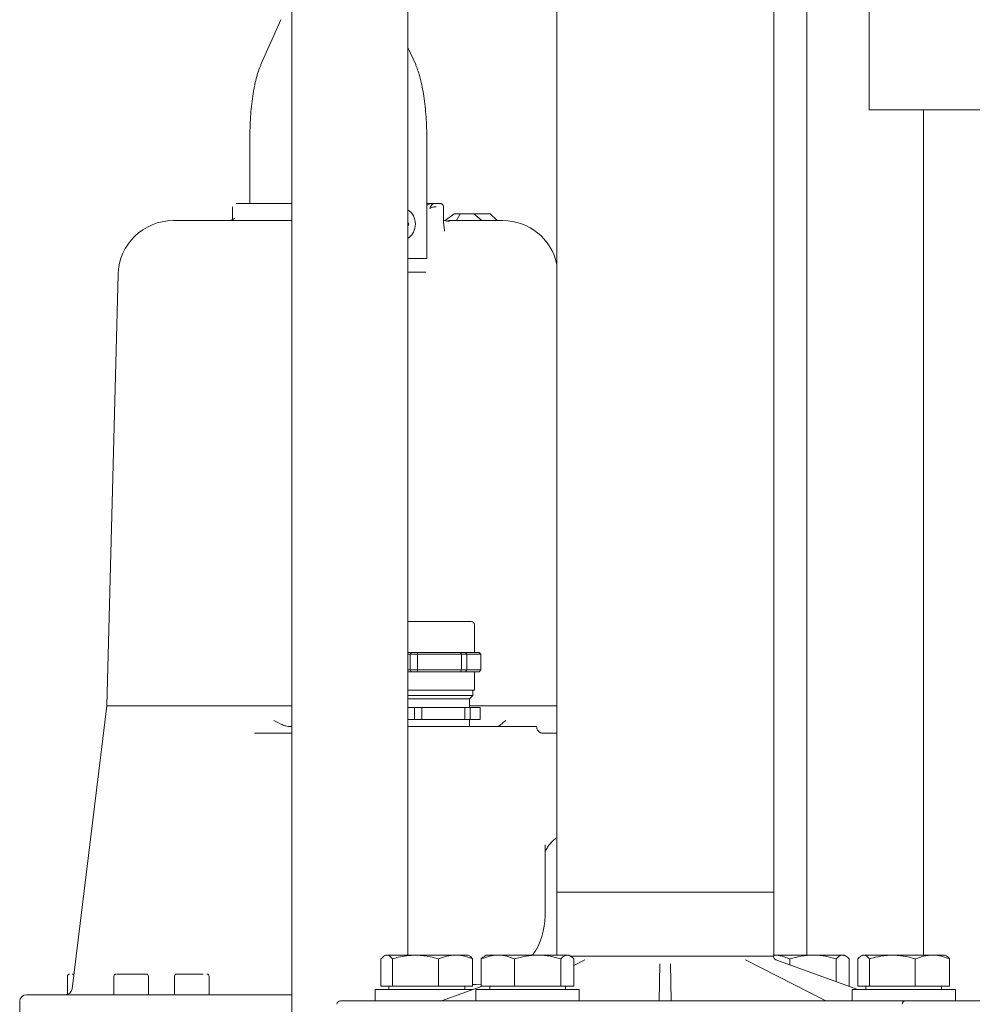
# Model space of a CAD drawing. Units: millimetres. Extents: x 828 to 3675, y 118 to 2597.
# Drawn here: x 2908 to 3185, y 1764 to 2051 of the extents above; entities that cross this region are included whole.
import ezdxf

# ---------------------------------------------------------------- set-up
doc = ezdxf.new("R2010")
doc.units = ezdxf.units.MM
doc.header["$LTSCALE"] = 10
doc.linetypes.add('SLD-Durchgehend', pattern=[0])

msp = doc.modelspace()

# ---------------------------------------------------------------- linework, layer by layer
at = {"color": 7, "linetype": 'SLD-Durchgehend', "lineweight": 18}
for p, q in [((3154.93, 2224.36), (3154.93, 2024.36)), ((3064.21, 2111.36), (3064.21, 1778.66)), ((3127.21, 1778.36), (3127.21, 2111.36)), ((2987.26, 2107.16), (2987.26, 1649.03)), ((3020.96, 1778.66), (3020.96, 2107.16)), ((3136.87, 1778.66), (3136.87, 2107.16)), ((2984.03, 2050.46), (2978.2, 2037.47)), ((2984.02, 2050.44), (2984.03, 2050.46)), ((3023.22, 2037.47), (3020.96, 2042.5)), ((3154.93, 2024.36), (3234.92, 2024.36)), ((3170.71, 2024.36), (3170.71, 1778.66)), ((2974.99, 2016.04), (2974.99, 1997.15)), ((2975.01, 2016.04), (2974.99, 2016.04)), ((3026.43, 2016.04), (3026.42, 2016.04)), ((3026.43, 1981.15), (3026.43, 2016.04)), ((2970.02, 1996.15), (2970.02, 1992.48)), ((2971.04, 1997.15), (2972.84, 1997.15)), ((2972.84, 1997.15), (2974.33, 1997.15)), ((3028.08, 1997.15), (3026.43, 1997.15)), ((3028.92, 1997.15), (3028.08, 1997.15)), ((3028.92, 1997.15), (3028.93, 1997.15)), ((3029.54, 1997.15), (3028.93, 1997.15)), ((3031.27, 1991.67), (3031.27, 1996.15)), ((3031.53, 1989.31), (3031.27, 1991.73)), ((3031.73, 1992.15), (3034.42, 1994.15)), ((3032.73, 1992.15), (3033.01, 1991.99)), ((3036.1, 1994.15), (3034.42, 1994.15)), ((3035.06, 1992.15), (3036.1, 1994.15)), ((3040.12, 1994.15), (3036.1, 1994.15)), ((3042.42, 1992.15), (3040.12, 1994.15)), ((3044.86, 1994.15), (3040.12, 1994.15)), ((3044.86, 1994.15), (3046.72, 1992.35)), ((3046.92, 1992.15), (3046.72, 1992.35)), ((3020.96, 1991.63), (3021.23, 1991.15)), ((3021.23, 1991.15), (3020.96, 1990.67)), ((3020.96, 1991.15), (3021.23, 1991.15)), ((3031.54, 1989.4), (3031.61, 1989.07)), ((3026.06, 1981.15), (3020.96, 1981.15)), ((3026.06, 1981.15), (3026.43, 1981.15)), ((2936.74, 1976.57), (2933.46, 1851.15)), ((3026.1, 1977.15), (3020.96, 1977.15)), ((3040.31, 1866.65), (3040.31, 1874.65)), ((3021.9, 1866.65), (3020.96, 1866.65)), ((3021.61, 1866.15), (3020.96, 1866.15)), ((3021.61, 1866.15), (3021.9, 1866.65)), ((3021.61, 1861.55), (3021.61, 1866.15)), ((3023.68, 1866.15), (3021.61, 1866.15)), ((3023.69, 1866.65), (3021.9, 1866.65)), ((3023.69, 1866.65), (3023.68, 1866.15)), ((3023.68, 1866.15), (3023.68, 1861.55)), ((3036.47, 1866.15), (3023.68, 1866.15)), ((3029.97, 1866.65), (3023.69, 1866.65)), ((3036.26, 1866.65), (3029.97, 1866.65)), ((3036.26, 1866.65), (3036.47, 1866.15)), ((3037.66, 1866.65), (3036.26, 1866.65)), ((3036.47, 1866.15), (3036.47, 1861.55)), ((3038.1, 1866.15), (3036.47, 1866.15)), ((3038.1, 1866.15), (3037.66, 1866.65)), ((3039.66, 1866.65), (3037.66, 1866.65)), ((3038.1, 1861.55), (3038.1, 1866.15)), ((3042.17, 1866.15), (3038.1, 1866.15)), ((3041.66, 1866.65), (3039.66, 1866.65)), ((3042.17, 1866.15), (3041.66, 1866.65)), ((3042.17, 1861.55), (3042.17, 1866.15)), ((3021.61, 1861.55), (3020.96, 1861.55)), ((3021.9, 1861.05), (3020.96, 1861.05)), ((3021.9, 1861.05), (3021.61, 1861.55)), ((3023.68, 1861.55), (3021.61, 1861.55)), ((3023.69, 1861.05), (3021.9, 1861.05)), ((3036.47, 1861.55), (3023.68, 1861.55)), ((3023.68, 1861.55), (3023.69, 1861.05)), ((3029.97, 1861.05), (3023.69, 1861.05)), ((3036.26, 1861.05), (3029.97, 1861.05)), ((3036.47, 1861.55), (3036.26, 1861.05)), ((3037.66, 1861.05), (3036.26, 1861.05)), ((3038.1, 1861.55), (3036.47, 1861.55)), ((3037.66, 1861.05), (3038.1, 1861.55)), ((3039.66, 1861.05), (3037.66, 1861.05)), ((3042.17, 1861.55), (3038.1, 1861.55)), ((3041.66, 1861.05), (3039.66, 1861.05)), ((3040.31, 1855.65), (3040.31, 1861.05)), ((3041.66, 1861.05), (3042.17, 1861.55)), ((3040.31, 1855.65), (3020.96, 1855.65)), ((3039.81, 1854.15), (3039.81, 1855.65)), ((3039.81, 1854.15), (3020.96, 1854.15)), ((3038.81, 1853.15), (3020.96, 1853.15)), ((3038.81, 1853.15), (3039.81, 1854.15)), ((3038.81, 1850.65), (3038.81, 1853.15)), ((2933.46, 1851.15), (2923.36, 1768.9)), ((2933.46, 1851.15), (2987.26, 1851.15)), ((3022.89, 1850.65), (3020.96, 1850.65)), ((3022.89, 1850.65), (3022.89, 1847.15)), ((3025.01, 1850.65), (3022.89, 1850.65)), ((3025.01, 1847.15), (3025.01, 1850.65)), ((3037.51, 1850.65), (3025.01, 1850.65)), ((3037.51, 1847.15), (3037.51, 1850.65)), ((3039, 1850.65), (3037.51, 1850.65)), ((3038.81, 1851.15), (3064.21, 1851.15)), ((3039, 1847.15), (3039, 1850.65)), ((3041.93, 1850.65), (3039, 1850.65)), ((3041.93, 1847.15), (3041.93, 1850.65)), ((3022.89, 1847.15), (3020.96, 1847.15)), ((3025.01, 1847.15), (3022.89, 1847.15)), ((3037.51, 1847.15), (3025.01, 1847.15)), ((3039, 1847.15), (3037.51, 1847.15)), ((3038.81, 1845.15), (3038.81, 1847.15)), ((3041.93, 1847.15), (3039, 1847.15)), ((2976.39, 1843.15), (2987.26, 1843.15)), ((3020.96, 1845.15), (3058.31, 1845.15)), ((3047.19, 1845.14), (3047.19, 1845.07)), ((3063.75, 1843.15), (3064.21, 1843.15)), ((3060.8, 1809.83), (3060.79, 1810.76)), ((3060.81, 1790.15), (3060.81, 1809.83)), ((3095.71, 1797), (3064.41, 1797)), ((3127.02, 1797), (3095.71, 1797)), ((3013.11, 1777.59), (3013.11, 1769.66)), ((3014.43, 1778.66), (3014.05, 1778.44)), ((3014.43, 1778.66), (3014.79, 1778.66)), ((3014.79, 1778.66), (3023.12, 1778.66)), ((3016.46, 1777.59), (3016.46, 1769.66)), ((3023.12, 1778.66), (3034.77, 1778.66)), ((3029.78, 1777.59), (3029.78, 1769.66)), ((3034.77, 1778.66), (3038.43, 1778.66)), ((3038.82, 1778.44), (3038.43, 1778.66)), ((3039.75, 1777.59), (3039.75, 1769.66)), ((3042.27, 1777.59), (3042.27, 1769.66)), ((3043.71, 1778.66), (3043.23, 1778.38)), ((3043.71, 1778.66), (3047.08, 1778.66)), ((3047.08, 1778.66), (3058.62, 1778.66)), ((3051.89, 1777.59), (3051.89, 1769.66)), ((3058.62, 1778.66), (3067.25, 1778.66)), ((3065.34, 1777.59), (3065.34, 1769.66)), ((3067.25, 1778.66), (3067.71, 1778.66)), ((3068.2, 1778.38), (3067.71, 1778.66)), ((3068.14, 1778.36), (3127.21, 1778.36)), ((3069.16, 1777.59), (3069.16, 1769.66)), ((3072.37, 1777.27), (3069.16, 1775.62)), ((3142.34, 1765.36), (3119.05, 1777.27)), ((3127.18, 1778.26), (3127.18, 1778.36)), ((3127.21, 1778.66), (3138.62, 1778.66)), ((3127.83, 1777.33), (3151.65, 1768.66)), ((3131.89, 1777.59), (3131.89, 1775.85)), ((3138.62, 1778.66), (3147.25, 1778.66)), ((3145.34, 1777.59), (3145.34, 1770.95)), ((3147.25, 1778.66), (3147.71, 1778.66)), ((3148.2, 1778.38), (3147.71, 1778.66)), ((3149.16, 1777.59), (3149.16, 1769.66)), ((3151.68, 1777.59), (3151.68, 1769.66)), ((3153, 1778.66), (3152.61, 1778.44)), ((3153, 1778.66), (3153.35, 1778.66)), ((3153.35, 1778.66), (3161.69, 1778.66)), ((3155.03, 1777.59), (3155.03, 1769.66)), ((3161.69, 1778.66), (3173.33, 1778.66)), ((3168.35, 1777.59), (3168.35, 1769.66)), ((3173.33, 1778.66), (3177, 1778.66)), ((3177.38, 1778.44), (3177, 1778.66)), ((3178.32, 1777.59), (3178.32, 1769.66)), ((3093.96, 1765.36), (3094.15, 1776.18)), ((3097.28, 1776.18), (3097.47, 1765.36)), ((2922.03, 1772.55), (2922.03, 1767.26)), ((2923.88, 1773.15), (2923.37, 1773.15)), ((2935.54, 1772.55), (2935.54, 1767.15)), ((2945.54, 1767.15), (2945.54, 1772.55)), ((2953.15, 1772.55), (2953.15, 1767.15)), ((2963.15, 1767.15), (2963.15, 1772.55)), ((3011.43, 1768.66), (3011.43, 1765.36)), ((3011.43, 1768.66), (3039.78, 1768.66)), ((3013.11, 1769.66), (3016.46, 1769.66)), ((3015.43, 1769.66), (3015.43, 1768.66)), ((3016.46, 1769.66), (3029.78, 1769.66)), ((3029.78, 1769.66), (3039.75, 1769.66)), ((3030.71, 1765.36), (3042.52, 1769.66)), ((3037.43, 1768.66), (3037.43, 1769.66)), ((3040.81, 1770.15), (3039.75, 1770.15)), ((3040.71, 1768.66), (3040.71, 1765.36)), ((3040.71, 1768.66), (3070.71, 1768.66)), ((3040.81, 1770.15), (3042.27, 1770.2)), ((3042.27, 1769.66), (3051.89, 1769.66)), ((3044.71, 1769.66), (3044.71, 1768.66)), ((3051.89, 1769.66), (3065.34, 1769.66)), ((3065.34, 1769.66), (3069.16, 1769.66)), ((3066.71, 1768.66), (3066.71, 1769.66)), ((3070.71, 1765.36), (3070.71, 1768.66)), ((3148.91, 1769.66), (3149.16, 1769.66)), ((3150, 1768.66), (3150, 1765.36)), ((3150, 1768.66), (3165, 1768.66)), ((3151.68, 1769.66), (3155.03, 1769.66)), ((3154, 1769.66), (3154, 1768.66)), ((3155.03, 1769.66), (3168.35, 1769.66)), ((3165, 1768.66), (3180, 1768.66)), ((3168.35, 1769.66), (3178.32, 1769.66)), ((3176, 1768.66), (3176, 1769.66)), ((3180, 1765.36), (3180, 1768.66)), ((2908.15, 1765.15), (2908.15, 1746.15)), ((3001.33, 1765.36), (3044.59, 1765.36)), ((3044.54, 1765.36), (3052.56, 1765.36)), ((3052.56, 1765.36), (3165.58, 1765.36)), ((3165.58, 1765.36), (3225.85, 1765.36))]:
    msp.add_line(p, q, dxfattribs=at)
for centre, radius, start, end in [((2978.54, 2037.32), 0.364, 156.098, 189.0215), ((3022.89, 2037.32), 0.364, 350.9785, 23.902), ((3018.03, 1991.15), 5.09, 305.1418, 54.8582), ((2952.74, 1976.15), 16, 90, 178.5), ((3048.55, 1976.15), 16, 11.8288, 90), ((3039.31, 1874.65), 1, 0, 90), ((3040.81, 1790.15), 20, 324.9354, 0), ((3128.18, 1778.26), 1, 180.4591, 250), ((2922.63, 1772.55), 0.6, 90, 180), ((2936.14, 1772.55), 0.6, 90, 180), ((2944.94, 1772.55), 0.6, 0, 90), ((2953.75, 1772.55), 0.6, 90, 180), ((2962.55, 1772.55), 0.6, 0, 90), ((2921.38, 1769.15), 2, 270, 353), ((2910.15, 1765.15), 2, 90, 180), ((3001.33, 1764.36), 1, 90, 179), ((3165.58, 1764.36), 1, 90, 179)]:
    msp.add_arc(centre, radius, start, end, dxfattribs=at)
for points, knots in [([(2978.18, 2037.26), (2977.95, 2036.71), (2977.49, 2035.59), (2976.87, 2033.48), (2976.31, 2031.05), (2975.84, 2028.33), (2975.46, 2025.39), (2975.2, 2022.31), (2975.04, 2019.18), (2975.02, 2017.08), (2975.01, 2016.04)], [0, 0, 0, 0, 0.1212414, 0.2456482, 0.3722585, 0.5, 0.6277415, 0.7543518, 0.8787586, 1, 1, 1, 1]), ([(3026.42, 2016.04), (3026.41, 2017.08), (3026.39, 2019.18), (3026.22, 2022.31), (3025.96, 2025.39), (3025.58, 2028.33), (3025.11, 2031.05), (3024.56, 2033.48), (3023.94, 2035.59), (3023.47, 2036.71), (3023.25, 2037.26)], [0, 0, 0, 0, 0.121241, 0.245648, 0.372258, 0.5, 0.627742, 0.754352, 0.878759, 1, 1, 1, 1]), ([(2971.04, 1997.15), (2971.02, 1997.15), (2971, 1997.15), (2971.11, 1997.15), (2971.16, 1997.15)], [0, 0, 0, 0, 0.499765, 1, 1, 1, 1]), ([(2974.33, 1997.15), (2976.49, 1997.15), (2980.49, 1997.15), (2985.12, 1997.15), (2987.26, 1997.15)], [0, 0, 0, 0, 0.538431, 1, 1, 1, 1]), ([(3026.43, 1996.52), (3026.51, 1996.59), (3026.79, 1996.85), (3027.35, 1997.09), (3027.83, 1997.13), (3028.08, 1997.15)], [0, 0, 0, 0, 0.157076, 0.571774, 1, 1, 1, 1]), ([(3027.34, 1995.68), (3027.38, 1995.87), (3027.47, 1996.25), (3027.78, 1996.66), (3028.11, 1996.91), (3028.46, 1997.1), (3028.74, 1997.13), (3028.92, 1997.15)], [0, 0, 0, 0, 0.245872, 0.507847, 0.637927, 0.763249, 1, 1, 1, 1]), ([(3029.16, 1996.15), (3028.97, 1996.14), (3028.68, 1996.14), (3028.3, 1996.08), (3027.94, 1996.01), (3027.55, 1995.87), (3027.41, 1995.75), (3027.34, 1995.68)], [0, 0, 0, 0, 0.236744, 0.362068, 0.492153, 0.754128, 1, 1, 1, 1]), ([(3029.54, 1997.15), (3029.66, 1997.15), (3029.89, 1997.15), (3030.15, 1997.15), (3030.29, 1997.15), (3030.27, 1997.15), (3030.26, 1997.15)], [0, 0, 0, 0, 0.2493327, 0.4996363, 0.7499361, 1, 1, 1, 1]), ([(3031.28, 1996.15), (3031.26, 1996.28), (3031.24, 1996.47), (3031.11, 1996.71), (3030.94, 1996.91), (3030.71, 1997.05), (3030.45, 1997.13), (3030.32, 1997.14), (3030.26, 1997.15)], [0, 0, 0, 0, 0.25225, 0.378395, 0.503792, 0.752286, 0.876407, 1, 1, 1, 1]), ([(2987.26, 1992.15), (2986.35, 1992.15), (2983.33, 1992.15), (2978.44, 1992.15), (2972.74, 1992.15), (2967.55, 1992.15), (2963, 1992.15), (2959.23, 1992.15), (2956.31, 1992.15), (2954.25, 1992.15), (2952.97, 1992.15), (2952.83, 1992.15), (2952.76, 1992.15)], [0, 0, 0, 0, 0.0459834, 0.1521423, 0.2603787, 0.3696844, 0.4789901, 0.5872264, 0.6933854, 0.7965733, 0.8997613, 1, 1, 1, 1]), ([(2970.69, 1992.78), (2970.63, 1992.75), (2970.49, 1992.7), (2969.86, 1992.4), (2969.52, 1992.24)], [0, 0, 0, 0, 0.459864, 1, 1, 1, 1]), ([(3033.02, 1991.99), (3032.61, 1991.99), (3031.92, 1991.99), (3031.46, 1992.18), (3031.27, 1992.26)], [0, 0, 0, 0, 0.581514, 1, 1, 1, 1]), ([(3048.53, 1992.15), (3048.54, 1992.15), (3048.69, 1992.15), (3048.13, 1992.15), (3046.75, 1992.15), (3044.38, 1992.15), (3041.19, 1992.15), (3037.33, 1992.15), (3034.25, 1992.15), (3032.73, 1992.15)], [0, 0, 0, 0, 0.009103, 0.175531, 0.343602, 0.511674, 0.678102, 0.841335, 1, 1, 1, 1]), ([(3039.26, 1875.65), (3039.27, 1875.65), (3039.34, 1875.65), (3038.96, 1875.65), (3038.13, 1875.65), (3036.88, 1875.65), (3035.36, 1875.65), (3033.55, 1875.65), (3031.45, 1875.65), (3029.11, 1875.65), (3026.64, 1875.65), (3024.21, 1875.65), (3022.28, 1875.65), (3021.28, 1875.65), (3020.96, 1875.65)], [0, 0, 0, 0, 0.025844, 0.122693, 0.217529, 0.308579, 0.394484, 0.480389, 0.57144, 0.666275, 0.763124, 0.859972, 0.954808, 1, 1, 1, 1]), ([(2986.19, 1845.15), (2985.93, 1845.18), (2985.38, 1845.24), (2984, 1845.8), (2982.78, 1846.45), (2981.95, 1846.9)], [0, 0, 0, 0, 0.214134, 0.458678, 1, 1, 1, 1]), ([(3049.38, 1846.9), (3048.84, 1846.46), (3048.07, 1845.8), (3047.47, 1845.24), (3047.33, 1845.18), (3047.26, 1845.15)], [0, 0, 0, 0, 0.540556, 0.785829, 1, 1, 1, 1]), ([(2987.26, 1845.15), (2987.03, 1845.15), (2986.75, 1845.15), (2986.27, 1845.15), (2986.19, 1845.15)], [0, 0, 0, 0, 0.821433, 1, 1, 1, 1]), ([(3060.29, 1843.15), (3060.15, 1843.16), (3059.88, 1843.17), (3059.49, 1843.3), (3059.14, 1843.49), (3058.74, 1843.84), (3058.38, 1844.4), (3058.33, 1844.87), (3058.31, 1845.1)], [0, 0, 0, 0, 0.124537, 0.249004, 0.373824, 0.499494, 0.751386, 1, 1, 1, 1]), ([(3060.98, 1809.04), (3061, 1809.08), (3061.2, 1809.54), (3061.72, 1810.36), (3062.57, 1811.45), (3063.44, 1812.29), (3064.05, 1812.69), (3064.27, 1812.84)], [0, 0, 0, 0, 0.029923, 0.286112, 0.556596, 0.840041, 1, 1, 1, 1]), ([(3013.11, 1777.59), (3013.39, 1777.88), (3013.93, 1778.49), (3014.5, 1778.6), (3014.79, 1778.66)], [0, 0, 0, 0, 0.495458, 1, 1, 1, 1]), ([(3014.79, 1778.66), (3014.83, 1778.66), (3015.13, 1778.65), (3015.7, 1778.41), (3016.21, 1777.86), (3016.46, 1777.59)], [0, 0, 0, 0, 0.070099, 0.530789, 1, 1, 1, 1]), ([(3016.46, 1777.59), (3017.02, 1777.75), (3019.19, 1778.38), (3021.45, 1778.54), (3023.12, 1778.66)], [0, 0, 0, 0, 0.257551, 1, 1, 1, 1]), ([(3023.12, 1778.66), (3023.73, 1778.64), (3025.98, 1778.58), (3028.18, 1778.01), (3029.78, 1777.59)], [0, 0, 0, 0, 0.268634, 1, 1, 1, 1]), ([(3029.78, 1777.59), (3030.59, 1777.88), (3032.23, 1778.49), (3033.92, 1778.6), (3034.77, 1778.66)], [0, 0, 0, 0, 0.495458, 1, 1, 1, 1]), ([(3034.77, 1778.66), (3034.89, 1778.66), (3035.78, 1778.65), (3037.47, 1778.41), (3038.99, 1777.86), (3039.75, 1777.59)], [0, 0, 0, 0, 0.0700986, 0.5307888, 1, 1, 1, 1]), ([(3039.75, 1777.59), (3039.48, 1777.91), (3039.17, 1778.3), (3038.84, 1778.39), (3038.8, 1778.41)], [0, 0, 0, 0, 0.865125, 1, 1, 1, 1]), ([(3042.27, 1777.59), (3043.05, 1777.88), (3044.63, 1778.49), (3046.26, 1778.6), (3047.08, 1778.66)], [0, 0, 0, 0, 0.495458, 1, 1, 1, 1]), ([(3043.24, 1778.25), (3043.07, 1778.2), (3042.75, 1778.1), (3042.43, 1777.76), (3042.27, 1777.59)], [0, 0, 0, 0, 0.495201, 1, 1, 1, 1]), ([(3047.08, 1778.66), (3047.2, 1778.66), (3048.06, 1778.65), (3049.69, 1778.41), (3051.15, 1777.86), (3051.89, 1777.59)], [0, 0, 0, 0, 0.070099, 0.530789, 1, 1, 1, 1]), ([(3051.89, 1777.59), (3052.99, 1777.88), (3055.19, 1778.49), (3057.47, 1778.6), (3058.62, 1778.66)], [0, 0, 0, 0, 0.495458, 1, 1, 1, 1]), ([(3058.62, 1778.66), (3058.78, 1778.66), (3059.98, 1778.65), (3062.26, 1778.41), (3064.31, 1777.86), (3065.34, 1777.59)], [0, 0, 0, 0, 0.070099, 0.530789, 1, 1, 1, 1]), ([(3065.34, 1777.59), (3065.5, 1777.75), (3066.12, 1778.38), (3066.77, 1778.54), (3067.25, 1778.66)], [0, 0, 0, 0, 0.257551, 1, 1, 1, 1]), ([(3067.25, 1778.66), (3067.42, 1778.64), (3068.07, 1778.58), (3068.7, 1778.01), (3069.16, 1777.59)], [0, 0, 0, 0, 0.2686336, 1, 1, 1, 1]), ([(3127.08, 1778.66), (3127.2, 1778.66), (3128.06, 1778.65), (3129.69, 1778.41), (3131.15, 1777.86), (3131.89, 1777.59)], [0, 0, 0, 0, 0.070099, 0.530789, 1, 1, 1, 1]), ([(3131.89, 1777.59), (3132.99, 1777.88), (3135.19, 1778.49), (3137.47, 1778.6), (3138.62, 1778.66)], [0, 0, 0, 0, 0.495458, 1, 1, 1, 1]), ([(3138.62, 1778.66), (3138.78, 1778.66), (3139.98, 1778.65), (3142.26, 1778.41), (3144.31, 1777.86), (3145.34, 1777.59)], [0, 0, 0, 0, 0.070099, 0.530789, 1, 1, 1, 1]), ([(3145.34, 1777.59), (3145.8, 1778.01), (3146.43, 1778.58), (3147.08, 1778.64), (3147.25, 1778.66)], [0, 0, 0, 0, 0.731366, 1, 1, 1, 1]), ([(3147.25, 1778.66), (3147.73, 1778.54), (3148.38, 1778.38), (3149, 1777.75), (3149.16, 1777.59)], [0, 0, 0, 0, 0.7424487, 1, 1, 1, 1]), ([(3151.68, 1777.59), (3151.95, 1777.88), (3152.5, 1778.49), (3153.07, 1778.6), (3153.35, 1778.66)], [0, 0, 0, 0, 0.495458, 1, 1, 1, 1]), ([(3153.35, 1778.66), (3153.39, 1778.66), (3153.69, 1778.65), (3154.26, 1778.41), (3154.77, 1777.86), (3155.03, 1777.59)], [0, 0, 0, 0, 0.0700986, 0.5307888, 1, 1, 1, 1]), ([(3155.03, 1777.59), (3156.63, 1778.01), (3158.83, 1778.58), (3161.08, 1778.64), (3161.69, 1778.66)], [0, 0, 0, 0, 0.7313664, 1, 1, 1, 1]), ([(3161.69, 1778.66), (3163.36, 1778.54), (3165.62, 1778.38), (3167.79, 1777.75), (3168.35, 1777.59)], [0, 0, 0, 0, 0.742449, 1, 1, 1, 1]), ([(3168.35, 1777.59), (3169.16, 1777.88), (3170.79, 1778.49), (3172.48, 1778.6), (3173.33, 1778.66)], [0, 0, 0, 0, 0.495458, 1, 1, 1, 1]), ([(3173.33, 1778.66), (3173.45, 1778.66), (3174.34, 1778.65), (3176.03, 1778.41), (3177.55, 1777.86), (3178.32, 1777.59)], [0, 0, 0, 0, 0.070099, 0.530789, 1, 1, 1, 1]), ([(3178.32, 1777.59), (3178.04, 1777.91), (3177.73, 1778.3), (3177.41, 1778.39), (3177.36, 1778.41)], [0, 0, 0, 0, 0.865125, 1, 1, 1, 1]), ([(2938.59, 1773.15), (2938.13, 1773.15), (2937.41, 1773.15), (2936.73, 1773.15), (2936.52, 1773.15), (2936.41, 1773.15)], [0, 0, 0, 0, 0.491158, 0.755557, 1, 1, 1, 1]), ([(2944.92, 1773.15), (2944.93, 1773.15), (2944.95, 1773.15), (2944.57, 1773.15), (2943.72, 1773.15), (2942.79, 1773.15), (2941.96, 1773.15), (2941.08, 1773.15), (2939.92, 1773.15), (2939.12, 1773.15), (2938.59, 1773.15)], [0, 0, 0, 0, 0.040377, 0.225771, 0.411166, 0.510967, 0.612886, 0.714805, 0.814606, 1, 1, 1, 1]), ([(2961.44, 1773.15), (2961.17, 1773.15), (2960.54, 1773.15), (2959.32, 1773.15), (2958.18, 1773.15), (2957.28, 1773.15), (2956.41, 1773.15), (2955.4, 1773.15), (2954.39, 1773.15), (2953.87, 1773.15), (2953.72, 1773.15), (2953.75, 1773.15), (2953.75, 1773.15)], [0, 0, 0, 0, 0.111694, 0.266465, 0.349781, 0.434865, 0.51995, 0.603266, 0.758037, 0.912809, 0.996125, 1, 1, 1, 1]), ([(2910.2, 1767.15), (2910.21, 1767.15), (2910.23, 1767.15), (2910.96, 1767.15), (2912.3, 1767.15), (2914.29, 1767.15), (2917.25, 1767.15), (2921.45, 1767.15), (2927.17, 1767.15), (2933.39, 1767.15), (2939.74, 1767.15), (2945.9, 1767.15), (2952.45, 1767.15), (2959.27, 1767.15), (2966.33, 1767.15), (2973.45, 1767.15), (2980.44, 1767.15), (2985.06, 1767.15), (2987.26, 1767.15)], [0, 0, 0, 0, 0.042369, 0.099435, 0.156504, 0.21615, 0.275799, 0.357755, 0.44043, 0.523682, 0.586151, 0.648624, 0.710123, 0.771626, 0.831272, 0.890921, 0.947988, 1, 1, 1, 1])]:
    msp.add_open_spline(points, degree=3, knots=knots, dxfattribs=at)
msp.add_open_spline([(3060.29, 1843.15), (3060.77, 1843.15), (3061.74, 1843.15), (3063.08, 1843.15), (3063.75, 1843.15)], degree=3, dxfattribs=at)

doc.saveas('drawing.dxf')
